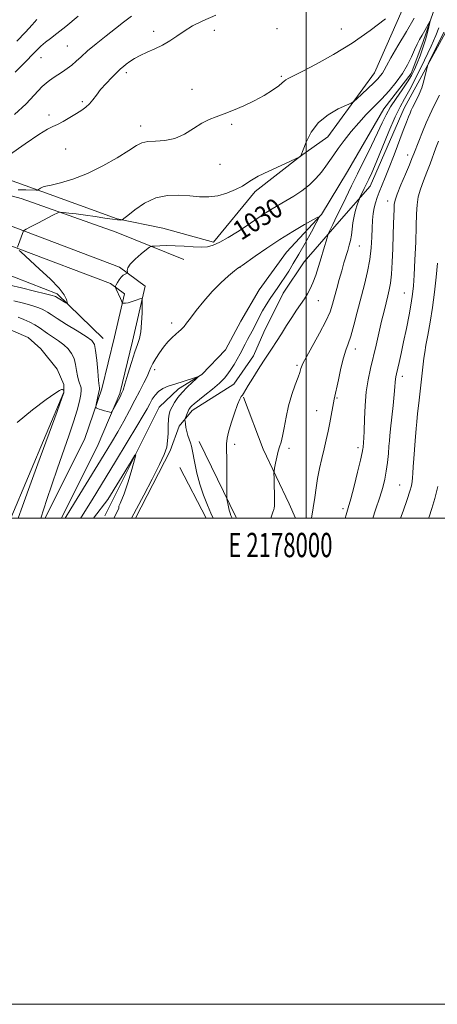
# Model space of a CAD drawing. Extents: x 2177300 to 2180200, y 317300 to 320200.
# Drawn here: x 2177882 to 2178054, y 317300 to 317705 of the extents above; entities that cross this region are included whole.
import ezdxf
from ezdxf.enums import TextEntityAlignment as Align

# ---------------------------------------------------------------- set-up
doc = ezdxf.new("R2010")
doc.units = 0
doc.header["$MEASUREMENT"] = 0
doc.linetypes.add('rvrstm', pattern=[117.1, 50, -3.9, 0.5, -3.9, 0.5, -3.9, 0.5, -3.9, 50])
for name, color, linetype, lineweight in [('32000', 7, 'Continuous', 0), ('32001', 7, 'Continuous', 0), ('DTM HARD BREAKLINE', 7, 'Continuous', 0), ('DTM SPOT ELEVATION', 2, 'Continuous', 13), ('INDEX CONTOUR', 41, 'Continuous', 13), ('INDEX CONTOUR LABEL', 244, 'Continuous', 0), ('INTERMEDIATE CONTOUR', 44, 'Continuous', 0), ('STREAM - RIVER SINGLE LINE', 142, 'rvrstm', 0)]:
    doc.layers.add(name, color=color, linetype=linetype, lineweight=lineweight)
doc.styles.add('Style-ITALICS', font='ITALICS.shx')
doc.styles.add('Style-WORKING', font='WORKING.shx')

msp = doc.modelspace()

# ---------------------------------------------------------------- linework, layer by layer
at = {"layer": '32000', "flags": 128}
for points in [[(2177300, 317300), (2180200, 317300), (2180200, 320200), (2177300, 320200), (2177300, 317300)], [(2177500, 317500), (2180000, 317500), (2180000, 320000), (2177500, 320000), (2177500, 317500)], [(2178000, 317500), (2178000, 320000)]]:
    msp.add_lwpolyline(points, dxfattribs=at)
at = {"layer": 'DTM HARD BREAKLINE', "extrusion": (-0.2758844153285898, -0.07860119973839878, 0.9579716283786732), "elevation": -624837.0498896746, "flags": 128}
msp.add_lwpolyline([(291386.2557142489, 2090213.428209648), (291420.2452745921, 2090219.633263047), (291420.8808397265, 2090219.828478209)], dxfattribs=at)
at = {"layer": 'DTM HARD BREAKLINE', "extrusion": (-0.009931106816427535, 0.0189535323225701, 0.9997710421541014), "elevation": -14584.74578292057, "flags": 128}
msp.add_lwpolyline([(-2076534.27059749, 729455.148550947), (-2076534.27059749, 729431.547927523)], dxfattribs=at)
at = {"layer": 'DTM HARD BREAKLINE'}
for points in [[(2177829.45, 317659.53, 1043.27), (2177861.61, 317645.09, 1036.63), (2177891.09, 317634.4, 1033.84), (2177922.18, 317623.18, 1032.16), (2177940.94, 317619.44, 1030.67), (2177961.84, 317613.57, 1030.28), (2177978.96, 317634.48, 1031.58), (2177997.7, 317648.96, 1032.01), (2178008.95, 317657.01, 1031.1), (2178028.22, 317683.28, 1032.78), (2178044.26, 317719.73, 1034.32), (2178056.56, 317743.31, 1035.86), (2178065.12, 317762.61, 1036.53), (2178070.99, 317788.87, 1037.4), (2178077.45, 317802.92, 1037.6)], [(2177949.64, 317606.44, 1029.43), (2177921.77, 317617.67, 1030.59), (2177882.64, 317631.57, 1032.94), (2177866.57, 317635.84, 1034.96), (2177849.41, 317641.18, 1037.46), (2177829.05, 317645.45, 1041.55), (2177809.76, 317650.25, 1044.29), (2177797.96, 317658.82, 1047.32), (2177795.81, 317664.71, 1048.47), (2177795.81, 317672.21, 1049.72), (2177800.62, 317684.54, 1051.36), (2177808.64, 317699.01, 1053.14), (2177819.88, 317716.17, 1053.67), (2177833.79, 317740.83, 1054.53), (2177848.23, 317764.41, 1054.2)], [(2178080.98, 317750.25, 1036.47), (2178065.47, 317714.87, 1035.27), (2178040.33, 317668.77, 1033.2), (2178026.43, 317636.61, 1032.72), (2178013.58, 317622.13, 1030.6), (2177999.13, 317605.51, 1028.68), (2177990.57, 317592.64, 1028.58), (2177982.55, 317576.56, 1029.06), (2177978.27, 317566.91, 1029.35), (2177970.24, 317555.12, 1029.02), (2177953.11, 317544.39, 1028.44), (2177947.75, 317537.95, 1027.67), (2177944.01, 317527.77, 1026.28), (2177929.652, 317500, 1026.435)], [(2177707.02, 317518.65, 1042.54), (2177722.22, 317532.83, 1041.69), (2177744.77, 317555.42, 1041.6), (2177776.75, 317590.08, 1041.69), (2177806.63, 317629.47, 1042.68), (2177810.82, 317637.87, 1042.49), (2177816.07, 317639.45, 1041.93), (2177834.44, 317635.26, 1038.2), (2177860.68, 317626.89, 1033.82), (2177884.31, 317617.99, 1031.94), (2177923.15, 317603.33, 1030.06), (2177933.66, 317595.47, 1029.87), (2177928.43, 317572.9, 1030.48), (2177923.2, 317551.38, 1030.25), (2177914.3, 317530.38, 1029.59), (2177899.142, 317500, 1028.489)], [(2177712.2, 317513.09, 1042.54), (2177727.5, 317527.37, 1041.69), (2177750.25, 317550.16, 1041.6), (2177782.58, 317585.2, 1041.69), (2177813.11, 317625.44, 1042.68), (2177816.15, 317631.54, 1042.49), (2177816.34, 317631.59, 1041.93), (2177832.44, 317627.92, 1038.2), (2177858.18, 317619.71, 1033.82), (2177881.63, 317610.88, 1031.94), (2177919.46, 317596.6, 1030.06), (2177925.14, 317592.35, 1029.87), (2177921.04, 317574.66, 1030.48), (2177915.85, 317553.32, 1030.25), (2177908.85, 317532.89, 1029.59), (2177892.44, 317500, 1028.39)], [(2177916.36, 317573.94, 1030.76), (2177897.45, 317592.29, 1032.36), (2177874.88, 317601.19, 1033.45), (2177851.78, 317604.84, 1034.11), (2177836.04, 317602.2, 1034.81), (2177815.06, 317587.49, 1035.66), (2177797.76, 317568.06, 1035.99), (2177772.07, 317539.17, 1035.94), (2177751.63, 317511.86, 1036.32), (2177743.432, 317500, 1036.077)], [(2177788.16, 317500, 1026.18), (2177817.2, 317543.41, 1026.76), (2177838.69, 317573.87, 1026.24), (2177851.8, 317580.18, 1026.15), (2177861.25, 317581.23, 1026.15), (2177874.37, 317579.15, 1026.2), (2177885.4, 317574.43, 1026.24), (2177890.65, 317569.71, 1026.2), (2177897.48, 317561.32, 1026.2), (2177900.11, 317555.03, 1026.15), (2177900.11, 317551.88, 1025.96), (2177878.365, 317500, 1025.34)], [(2177995.639, 317500, 1033.109), (2177993.01, 317505.9, 1032.59), (2177982.27, 317528.39, 1031.58), (2177974.22, 317549.82, 1030.14)]]:
    msp.add_polyline3d(points, dxfattribs=at)
at = {"layer": 'DTM SPOT ELEVATION'}
for p in [(2177937.22, 317700.38, 1036.53), (2177962.16, 317700.73, 1035.42), (2177987.93, 317701.44, 1035.53), (2178014.5, 317701.32, 1034.69), (2177901.55, 317694.28, 1038.93), (2177890.69, 317689.53, 1039.21), (2177925.94, 317683.36, 1035.61), (2177989.83, 317681.86, 1034.19), (2177952.92, 317676.48, 1034.48), (2177907.73, 317671.47, 1036.23), (2177894.01, 317665.91, 1036.41), (2177969.36, 317662.09, 1033.83), (2177931.89, 317661.46, 1034.53), (2177900.85, 317652.02, 1035.23), (2178041.88, 317649.49, 1035.44), (2177964.47, 317645.59, 1033.32), (2178033.6, 317630.5, 1035.41), (2178021.91, 317612.08, 1032.84), (2177972.81, 317603.26, 1027.97), (2178005.05, 317589.54, 1030.85), (2178040.52, 317592.73, 1037.21), (2177944.65, 317580.31, 1028.42), (2178020.25, 317569.67, 1034.53), (2177937.58, 317561.16, 1027.57), (2177996.25, 317562.93, 1031.77), (2178039.65, 317558.4, 1038.47), (2178012.69, 317549.55, 1034.12), (2178004.32, 317544.33, 1033.25), (2177970.49, 317530.45, 1030.38), (2177992.99, 317528.79, 1032.31), (2178021.32, 317529.07, 1035.59), (2178038.5, 317513.74, 1039.09), (2178015.18, 317504, 1035.62)]:
    msp.add_point(p, dxfattribs=at)
at = {"layer": 'INDEX CONTOUR', "flags": 128}
for points, elevation in [([(2177880.139, 317683.5140000001), (2177883.373, 317686.8810000001), (2177888.667, 317692.2441000001), (2177890.749, 317694.263), (2177892.672, 317695.9530000001), (2177894.679, 317697.4940000001), (2177897.265, 317699.425), (2177900.989, 317702.3750000001), (2177906.092, 317706.664)], 1040), ([(2177879.618, 317589.4450000001), (2177883.516, 317588.4680000001), (2177886.979, 317587.5210000001), (2177889.51, 317586.7170000001), (2177891.238, 317586.035), (2177892.444, 317585.4180000001), (2177893.4711, 317584.7660000001), (2177894.901, 317583.8010000001), (2177897.376, 317582.1990000001), (2177901.239, 317579.8), (2177905.631, 317577.094), (2177909.393, 317574.736), (2177911.662, 317573.111), (2177912.753, 317571.5370000001), (2177913.274, 317569.066), (2177913.724, 317565.1170000001), (2177914.152, 317560.5900000001), (2177914.495, 317556.753), (2177914.7079, 317554.556), (2177914.817, 317553.6731000001), (2177914.868, 317553.458), (2177914.887, 317553.3251000001), (2177914.83, 317552.931), (2177914.637, 317551.9920000001), (2177913.488, 317546.8570000001), (2177913.2971, 317545.954), (2177913.311, 317545.5820000001), (2177913.543, 317545.4230000001), (2177914.004, 317545.2160000001), (2177914.711, 317544.9290000001), (2177915.68, 317544.588), (2177916.88, 317544.224), (2177918.097, 317543.8850000001), (2177919.068, 317543.6261000001), (2177919.629, 317543.5330000001), (2177920.003, 317543.8130000001), (2177920.512, 317544.709), (2177923.346, 317550.0370000001), (2177923.9891, 317551.3), (2177924.551, 317552.7281000001), (2177925.339, 317555.2100000001), (2177926.558, 317559.2880000001), (2177928.015, 317564.1070000001), (2177929.418, 317568.4620000001), (2177930.53, 317571.5200000001), (2177931.338, 317573.9240000001), (2177931.887, 317576.6880000001), (2177932.224, 317580.4830000001), (2177932.405, 317584.6000000001), (2177932.489, 317587.9880000001), (2177932.487, 317589.8530000001), (2177932.212, 317590.4400000001), (2177931.428, 317590.251), (2177930.011, 317589.7380000001), (2177928.288, 317589.148), (2177926.696, 317588.677), (2177925.579, 317588.4670000001), (2177924.901, 317588.454), (2177924.529, 317588.5170000001), (2177924.341, 317588.5681), (2177924.256, 317588.6310000001), (2177924.198, 317588.7600000001), (2177924.096, 317589.0220000001), (2177923.883, 317589.53), (2177923.492, 317590.414), (2177921.688, 317594.3250000001), (2177921.398, 317595.0100000001), (2177921.394, 317595.4510000001), (2177921.674, 317596.0250000001), (2177922.221, 317596.9980000001), (2177922.9611, 317598.177), (2177923.806, 317599.2590000001), (2177924.667, 317600.0060000001), (2177925.44, 317600.4480000001), (2177926.331, 317600.816), (2177926.413, 317600.9790000001), (2177926.336, 317601.311), (2177926.233, 317601.9450000001), (2177926.48, 317602.991), (2177927.518, 317604.552), (2177929.58, 317606.626), (2177932.082, 317608.8040000001), (2177934.233, 317610.5700000001), (2177935.498, 317611.55), (2177936.361, 317611.9290000001), (2177937.561, 317612.034), (2177939.671, 317612.1230000001), (2177942.5919, 317612.1850000001), (2177946.055, 317612.1400000001), (2177949.781, 317611.9500000001), (2177953.439, 317611.7230000001), (2177956.683, 317611.6040000001), (2177959.314, 317611.7470000001), (2177961.727, 317612.333), (2177964.461, 317613.5529000001), (2177967.882, 317615.496), (2177971.655, 317617.8620000001), (2177975.273, 317620.2481000001), (2177981.014, 317624.153), (2177983.503, 317625.7869000001), (2177986.038, 317627.3430000001), (2177991.691, 317630.6490000001), (2177994.93, 317632.5960000001), (2177998.241, 317634.7820000001), (2178001.35, 317637.1960000001), (2178004.036, 317639.8030000001), (2178006.296, 317642.447), (2178008.178, 317644.9460000001), (2178009.777, 317647.2050000001), (2178011.367, 317649.491), (2178013.266, 317652.1609000001), (2178015.706, 317655.4510000001), (2178018.569, 317659.1051), (2178021.652, 317662.7470000001), (2178024.784, 317666.0980000001), (2178027.928, 317669.2699000001), (2178031.078, 317672.4689000001), (2178034.199, 317675.856), (2178037.133, 317679.398), (2178039.692, 317683.013), (2178041.739, 317686.5950000001), (2178043.349, 317689.9380000001), (2178044.647, 317692.8130000001), (2178045.754, 317695.0791000001), (2178046.77, 317696.9600000001), (2178047.789, 317698.7700000001), (2178048.861, 317700.714), (2178051.048, 317704.751), (2178051.133, 317704.714), (2178050.965, 317703.866), (2178050.6, 317702.2060000001), (2178050.024, 317699.8470000001), (2178049.207, 317696.9340000001), (2178048.146, 317693.6450000001), (2178046.951, 317690.2940000001), (2178045.762, 317687.2270000001), (2178044.648, 317684.659), (2178043.401, 317682.2690000001), (2178041.745, 317679.6040000001), (2178039.523, 317676.3530000001), (2178037.055, 317672.7690000001), (2178034.784, 317669.2511000001), (2178032.997, 317666.0270000001), (2178031.376, 317662.665), (2178029.449, 317658.5650000001), (2178026.894, 317653.3480000001), (2178021.132, 317641.7830000001), (2178018.689, 317636.757), (2178015.08, 317629.1880000001), (2178013.815, 317626.599), (2178011.855, 317622.692), (2178010.951, 317620.8570000001), (2178009.533, 317617.9170000001), (2178009.187, 317617.1690000001), (2178008.948, 317616.5110000001), (2178008.613, 317615.3790000001), (2178007.198, 317610.53), (2178006.205, 317607.1850000001), (2178005.107, 317603.5820000001), (2178003.9601, 317600.045), (2178002.818, 317596.9130000001), (2178001.709, 317594.415), (2178000.559, 317592.3300000001), (2177999.268, 317590.329), (2177996.017, 317585.5960000001), (2177994.065, 317582.6730000001), (2177991.9401, 317579.3540000001), (2177989.787, 317575.9280000001), (2177987.779, 317572.758), (2177986.018, 317570.066), (2177984.322, 317567.5270000001), (2177982.44, 317564.6740000001), (2177980.226, 317561.2300000001), (2177977.977, 317557.6610000001), (2177976.0949, 317554.6200000001), (2177974.169, 317551.3990000001), (2177973.718, 317550.692), (2177973.282, 317550.0820000001), (2177972.69, 317549.0060000001), (2177971.789, 317546.8590000001), (2177970.512, 317543.3150000001), (2177969.135, 317539.1620000001), (2177968.02, 317535.4670000001), (2177967.431, 317532.909), (2177967.251, 317530.6200000001), (2177967.301, 317522.3030000001), (2177967.343, 317509.1500000001), (2177967.384, 317507.9510000001), (2177967.492, 317507.2120000001), (2177967.691, 317506.1230000001), (2177967.969, 317504.7390000001), (2177968.305, 317503.333), (2177968.669, 317502.133), (2177969.016, 317501.187), (2177969.482, 317500.0000000001)], 1030), ([(2178054.105, 317604.9210000001), (2178053.59, 317599.2550000001), (2178052.908, 317593.0310000001), (2178052.07, 317586.6990000001), (2178051.112, 317580.6960000001), (2178050.164, 317575.4060000001), (2178049.379, 317571.202), (2178048.863, 317568.257), (2178048.524, 317565.9500000001), (2178048.22, 317563.4610000001), (2178046.393, 317547.339), (2178045.9359, 317543.1730000001), (2178045.572, 317539.6470000001), (2178045.328, 317536.9480000001), (2178044.931, 317531.8620000001), (2178044.3269, 317524.5469000001), (2178044.083, 317521.1030000001), (2178043.9629, 317518.5470000001), (2178043.887, 317516.6720000001), (2178043.741, 317515.0980000001), (2178043.406, 317513.4170000001), (2178042.751, 317511.1400000001), (2178041.639, 317507.7550000001), (2178039.993, 317502.9710000001), (2178038.911, 317500.0000000001)], 1040)]:
    msp.add_lwpolyline(points, dxfattribs=dict(at, elevation=elevation))
at = {"layer": 'INTERMEDIATE CONTOUR', "flags": 128}
for points, elevation in [([(2177877.802, 317649.5330000001), (2177884.167, 317654.0370000001), (2177889.805, 317657.882), (2177893.426, 317660.0960000001), (2177895.6421, 317661.1880000001), (2177897.54, 317662.0360000001), (2177899.9521, 317663.3200000001), (2177902.694, 317664.9230000001), (2177905.329, 317666.5310000001), (2177907.514, 317667.915), (2177909.284, 317669.1890000001), (2177910.771, 317670.557), (2177912.125, 317672.187), (2177913.567, 317674.1230000001), (2177915.336, 317676.3801000001), (2177917.562, 317678.9070000001), (2177919.933, 317681.3990000001), (2177922.028, 317683.4890000001), (2177923.554, 317684.9270000001), (2177924.726, 317685.936), (2177925.89, 317686.856), (2177927.346, 317687.9530000001), (2177929.219, 317689.2000000001), (2177931.592, 317690.4970000001), (2177934.482, 317691.7770000001), (2177937.658, 317693.1240000001), (2177940.828, 317694.6540000001), (2177943.784, 317696.4490000001), (2177946.672, 317698.437), (2177949.725, 317700.508), (2177953.196, 317702.5870000001), (2177957.42, 317704.735), (2177962.751, 317707.0481000001)], 1036), ([(2177879.865, 317666.192), (2177884.5859, 317670.606), (2177891.295, 317677.6580000001), (2177893.711, 317679.7959), (2177895.779, 317681.2440000001), (2177897.707, 317682.4220000001), (2177899.653, 317683.6760000001), (2177901.592, 317685.0509), (2177903.4509, 317686.518), (2177905.237, 317688.0910000001), (2177907.273, 317689.9440000001), (2177909.958, 317692.2970000001), (2177913.526, 317695.2560000001), (2177917.539, 317698.4830000001), (2177921.392, 317701.5290000001), (2177924.705, 317704.1090000001), (2177927.997, 317706.5970000001)], 1038), ([(2177880.777, 317696.3350000001), (2177884.361, 317700.04), (2177887.096, 317702.9830000001), (2177889.086, 317705.2830000001)], 1042), ([(2177881.013, 317611.4980000001), (2177883.556, 317618.2660000001), (2177883.665, 317618.3630000001), (2177883.889, 317618.518), (2177884.659, 317618.9610000001), (2177886.448, 317619.9170000001), (2177889.48, 317621.4920000001), (2177895.945, 317624.8090000001), (2177897.659, 317625.648), (2177898.707, 317625.9120000001), (2177899.9869, 317625.8300000001), (2177902.205, 317625.588), (2177905.307, 317625.2219000001), (2177909.045, 317624.7241000001), (2177913.121, 317624.1130000001), (2177917.026, 317623.503), (2177920.201, 317623.03), (2177922.237, 317622.7930000001), (2177923.336, 317622.7320000001), (2177923.852, 317622.7520000001), (2177924.177, 317622.839), (2177924.855, 317623.3280000001), (2177926.466, 317624.6350000001), (2177929.418, 317626.9650000001), (2177933.428, 317629.6570000001), (2177938.038, 317631.8360000001), (2177942.835, 317632.8530000001), (2177947.567, 317632.9620000001), (2177952.025, 317632.6440000001), (2177956.07, 317632.334), (2177959.852, 317632.2960000001), (2177963.587, 317632.7450000001), (2177967.385, 317633.807), (2177970.912, 317635.2280000001), (2177973.724, 317636.6609000001), (2177975.6291, 317637.878), (2177977.443, 317639.1131000001), (2177980.233, 317640.7200000001), (2177984.651, 317642.8970000001), (2177989.687, 317645.2230000001), (2177997.34, 317648.6690000001), (2177997.761, 317648.9530000001), (2177997.812, 317649.0310000001), (2177997.855, 317649.137), (2177998.75, 317651.5820000001), (2178000.0141, 317654.8139000001), (2178002.073, 317658.8620000001), (2178005.104, 317662.8540000001), (2178009.091, 317666.0710000001), (2178013.255, 317668.4160000001), (2178016.6251, 317669.9440000001), (2178018.549, 317670.8020000001), (2178019.656, 317671.4891000001), (2178020.898, 317672.594), (2178022.96, 317674.5150000001), (2178025.482, 317676.8850000001), (2178027.839, 317679.1470000001), (2178029.547, 317680.871), (2178030.677, 317682.1500000001), (2178031.439, 317683.2050000001), (2178032.09, 317684.338), (2178033.077, 317686.1730000001), (2178034.897, 317689.414), (2178037.83, 317694.4400000001), (2178041.306, 317700.3310000001), (2178044.543, 317705.844)], 1032), ([(2177881.301, 317635.2070000001), (2177884.565, 317635.1690000001), (2177888.779, 317635.0430000001), (2177889.413, 317635.0820000001), (2177889.711, 317635.2380000001), (2177890.11, 317635.5210000001), (2177890.613, 317635.8570000001), (2177891.117, 317636.148), (2177891.64, 317636.3451), (2177892.696, 317636.5941), (2177894.92, 317637.0900000001), (2177898.762, 317638.0220000001), (2177903.924, 317639.5590000001), (2177909.919, 317641.8651000001), (2177916.221, 317644.9651), (2177922.129, 317648.3301000001), (2177926.9, 317651.2920000001), (2177930.081, 317653.329), (2177932.365, 317654.5040000001), (2177934.735, 317655.0281000001), (2177937.941, 317655.164), (2177941.804, 317655.3900000001), (2177945.912, 317656.2370000001), (2177949.907, 317658.04), (2177953.638, 317660.3520000001), (2177957.003, 317662.5260000001), (2177959.987, 317664.0900000001), (2177962.907, 317665.2600000001), (2177966.161, 317666.4230000001), (2177970.027, 317667.8920000001), (2177974.29, 317669.6880000001), (2177978.6139, 317671.758), (2177982.666, 317674.0081000001), (2177986.128, 317676.175), (2177988.683, 317677.9550000001), (2177990.158, 317679.1340000001), (2177990.948, 317679.866), (2177991.59, 317680.3950000001), (2177992.638, 317680.9920000001), (2177998.412, 317683.8900000001), (2178004.146, 317686.8750000001), (2178011.284, 317690.8480000001), (2178018.959, 317695.5700000001), (2178026.333, 317700.7070000001), (2178032.691, 317705.5430000001)], 1034), ([(2178054.708, 317701.8100000001), (2178053.485, 317698.6420000001), (2178051.551, 317694.3140000001), (2178048.745, 317688.452), (2178045.563, 317682.0550000001), (2178042.664, 317676.4650000001), (2178040.505, 317672.5490000001), (2178038.717, 317669.2810000001), (2178036.725, 317665.16), (2178034.142, 317659.191), (2178028.813, 317646.3590000001), (2178027.015, 317642.191), (2178025.78, 317639.5119), (2178023.926, 317635.67), (2178022.186, 317631.9430000001), (2178021.952, 317631.3770000001), (2178021.623, 317630.5050000001), (2178021.061, 317628.9550000001), (2178020.378, 317626.8190000001), (2178019.747, 317624.3010000001), (2178019.295, 317621.6040000001), (2178018.964, 317618.9240000001), (2178018.644, 317616.4521000001), (2178018.246, 317614.3100000001), (2178017.746, 317612.3210000001), (2178017.137, 317610.2380000001), (2178015.586, 317605.0650000001), (2178014.658, 317601.8550000001), (2178013.653, 317598.241), (2178012.651, 317594.5200000001), (2178011.741, 317591.061), (2178010.93, 317588.0541000001), (2178009.877, 317584.9830000001), (2178008.152, 317581.155), (2178005.531, 317576.1840000001), (2178000.11, 317566.486), (2177998.671, 317563.757), (2177998.0599, 317562.3690000001), (2177997.865, 317561.6690000001), (2177997.7119, 317561.034), (2177997.379, 317559.9800000001), (2177996.683, 317558.052), (2177995.521, 317554.942), (2177994.119, 317550.903), (2177992.783, 317546.3299000001), (2177991.751, 317541.633), (2177990.969, 317537.2720000001), (2177990.316, 317533.7220000001), (2177989.688, 317531.268), (2177989.07, 317529.4330000001), (2177988.466, 317527.552), (2177987.889, 317525.1690000001), (2177987.388, 317522.6660000001), (2177987.02, 317520.6350000001), (2177986.822, 317519.4210000001), (2177986.759, 317518.376), (2177986.778, 317516.605), (2177986.937, 317506.8411000001), (2177986.945, 317505.062), (2177986.873, 317504.2000000001), (2177986.677, 317503.5710000001), (2177986.313, 317502.5640000001), (2177985.726, 317500.8590000001), (2177985.447, 317500.0000000001)], 1032), ([(2178056.717, 317700.0590000001), (2178050.557, 317687.5820000001), (2178050.006, 317686.2300000001), (2178049.689, 317684.9390000001), (2178049.216, 317682.8190000001), (2178048.5219, 317680.0680000001), (2178047.6251, 317677.153), (2178046.5649, 317674.4760000001), (2178045.482, 317672.1840000001), (2178043.85, 317669.013), (2178043.326, 317667.9170000001), (2178042.826, 317666.768), (2178042.211, 317665.2500000001), (2178041.332, 317662.9869000001), (2178040.039, 317659.584), (2178036.228, 317649.496), (2178034.255, 317644.3790000001), (2178032.589, 317640.2081), (2178030.133, 317634.2550000001), (2178029.234, 317631.9681000001), (2178028.523, 317629.8540000001), (2178027.992, 317627.714), (2178027.628, 317625.361), (2178027.388, 317622.6460000001), (2178027.221, 317619.4280000001), (2178027.061, 317615.61), (2178026.7709, 317611.2740000001), (2178026.201, 317606.5480000001), (2178025.2451, 317601.535), (2178023.988, 317596.2431000001), (2178021.096, 317584.876), (2178019.683, 317579.4230000001), (2178018.417, 317574.937), (2178017.351, 317571.773), (2178016.393, 317569.159), (2178015.413, 317566.045), (2178014.331, 317561.741), (2178013.277, 317557.0210000001), (2178011.59, 317549.007), (2178009.7, 317539.253), (2178009.014, 317535.8681000001), (2178008.258, 317532.316), (2178007.406, 317528.5510000001), (2178006.458, 317524.5640000001), (2178005.514, 317520.469), (2178004.699, 317516.414), (2178004.088, 317512.486), (2178003.5639, 317508.5329), (2178002.963, 317504.3450000001), (2178002.205, 317500.0000000001)], 1034), ([(2178054.95, 317674.111), (2178052.6311, 317669.5920000001), (2178050.919, 317666.0521000001), (2178049.431, 317662.6960000001), (2178047.887, 317658.963), (2178046.401, 317655.2290000001), (2178044.357, 317649.9391000001), (2178043.611, 317648.0410000001), (2178042.545, 317645.4600000001), (2178040.91, 317641.5860000001), (2178039.066, 317637.181), (2178037.526, 317633.349), (2178036.671, 317630.8620000001), (2178036.342, 317629.1690000001), (2178036.249, 317627.388), (2178036.018, 317621.181), (2178035.862, 317616.5690000001), (2178035.693, 317611.0700000001), (2178035.48, 317605.4020000001), (2178035.185, 317600.432), (2178034.776, 317596.7710000001), (2178034.257, 317594.0090000001), (2178033.637, 317591.4830000001), (2178032.922, 317588.6220000001), (2178032.092, 317585.2150000001), (2178031.122, 317581.1440000001), (2178028.809, 317571.2750000001), (2178026.492, 317561.621), (2178025.53, 317557.0370000001), (2178024.797, 317552.035), (2178024.34, 317546.3720000001), (2178024.0859, 317540.735), (2178023.9361, 317536.045), (2178023.809, 317532.9820000001), (2178023.697, 317531.2710000001), (2178023.502, 317529.1780000001), (2178023.423, 317528.528), (2178023.131, 317527.007), (2178022.432, 317523.9390000001), (2178021.224, 317518.9921), (2178019.764, 317513.2150000001), (2178018.399, 317508.0020000001), (2178017.373, 317504.3250000001), (2178016.509, 317501.474), (2178016.048, 317500.0000000001)], 1036), ([(2178054.5211, 317655.208), (2178053.475, 317652.4220000001), (2178051.098, 317645.8800000001), (2178049.768, 317642.361), (2178048.396, 317638.8750000001), (2178047.145, 317635.4840000001), (2178046.21, 317632.2290000001), (2178045.714, 317629.0220000001), (2178045.509, 317625.2690000001), (2178045.377, 317620.2500000001), (2178045.149, 317613.6030000001), (2178044.846, 317606.4051000001), (2178044.536, 317600.0910000001), (2178044.253, 317595.6440000001), (2178043.89, 317592.2290000001), (2178043.304, 317588.5540000001), (2178042.4049, 317583.6830000001), (2178041.308, 317578.0820000001), (2178040.181, 317572.5740000001), (2178039.169, 317567.8470000001), (2178038.324, 317564.0679000001), (2178037.24, 317559.42), (2178036.975, 317558.192), (2178036.824, 317557.1890000001), (2178036.724, 317555.9941000001), (2178036.583, 317554.1030000001), (2178036.305, 317550.9879000001), (2178035.832, 317546.414), (2178034.799, 317536.861), (2178034.504, 317533.9380000001), (2178034.323, 317531.8901000001), (2178034.143, 317529.708), (2178033.87, 317526.6440000001), (2178033.491, 317523.0051000001), (2178033.014, 317519.36), (2178032.42, 317516.0769), (2178031.577, 317512.7119000001), (2178030.327, 317508.6190000001), (2178028.603, 317503.427), (2178027.426, 317500.0000000001)], 1038), ([(2177900.691, 317500.0000000001), (2177903.0709, 317503.8589000001), (2177916.832, 317526.251), (2177919.819, 317531.1930000001), (2177922.379, 317535.5760000001), (2177924.836, 317539.9720000001), (2177927.21, 317544.3550000001), (2177929.442, 317548.55), (2177931.468, 317552.387), (2177933.192, 317555.7160000001), (2177934.51, 317558.3920000001), (2177935.39, 317560.366), (2177936.078, 317561.9790000001), (2177936.89, 317563.67), (2177938.072, 317565.7610000001), (2177939.577, 317568.1129000001), (2177941.288, 317570.4680000001), (2177943.08, 317572.6010000001), (2177944.807, 317574.4110000001), (2177946.315, 317575.827), (2177947.492, 317576.8230000001), (2177948.394, 317577.545), (2177949.118, 317578.1830000001), (2177949.804, 317578.9600000001), (2177950.754, 317580.2200000001), (2177952.313, 317582.3400000001), (2177954.721, 317585.539), (2177957.802, 317589.4010000001), (2177961.276, 317593.3530000001), (2177964.833, 317596.8890000001), (2177968.061, 317599.763), (2177970.519, 317601.795), (2177971.906, 317602.8950000001), (2177972.482, 317603.317), (2177972.824, 317603.5090000001), (2177973.584, 317604.0410000001), (2177979.035, 317607.9151), (2177983.7539, 317611.1760000001), (2177989.111, 317614.704), (2177994.524, 317618.035), (2177999.361, 317620.8620000001), (2178002.98, 317622.9120000001), (2178004.888, 317623.91), (2178005.2, 317623.567), (2178004.183, 317621.588), (2178002.147, 317617.8910000001), (2177999.565, 317613.2420000001), (2177996.953, 317608.616), (2177994.721, 317604.7910000001), (2177992.857, 317601.7330000001), (2177991.2441, 317599.2100000001), (2177989.77, 317596.9950000001), (2177988.33, 317594.898), (2177985.19, 317590.376), (2177983.538, 317587.893), (2177982.018, 317585.4080000001), (2177980.74, 317583.0310000001), (2177978.675, 317578.7729), (2177977.722, 317576.9340000001), (2177975.833, 317573.5000000001), (2177974.878, 317571.709), (2177972.775, 317567.719), (2177971.556, 317565.4880000001), (2177970.28, 317563.2470000001), (2177969.026, 317561.181), (2177967.8041, 317559.3910000001), (2177966.33, 317557.6450000001), (2177964.249, 317555.6299000001), (2177961.38, 317553.1680000001), (2177958.25, 317550.6130000001), (2177953.828, 317547.0550000001), (2177952.889, 317546.2540000001), (2177952.394, 317545.7651000001), (2177952.043, 317545.3280000001), (2177951.728, 317544.8100000001), (2177951.391, 317544.1030000001), (2177950.997, 317543.159), (2177950.291, 317541.349), (2177950.122, 317540.8690000001), (2177950.079, 317540.4920000001), (2177950.124, 317539.8950000001), (2177950.234, 317538.8360000001), (2177950.441, 317537.4010000001), (2177950.791, 317535.758), (2177951.301, 317534.0650000001), (2177952.388, 317530.9950000001), (2177952.758, 317529.7330000001), (2177953.076, 317528.251), (2177954.092, 317522.746), (2177954.981, 317518.621), (2177956.206, 317514.0710000001), (2177957.759, 317509.508), (2177959.386, 317505.3700000001), (2177960.766, 317502.1040000001), (2177961.668, 317500.0000000001)], 1028), ([(2177877.898, 317595.9790000001), (2177882.682, 317594.822), (2177888.088, 317593.4911), (2177892.654, 317592.3520000001), (2177895.291, 317591.6740000001), (2177896.384, 317591.365), (2177896.6861, 317591.2420000001), (2177897.776, 317590.5470000001), (2177900.929, 317588.6290000001), (2177901.47, 317588.3300000001), (2177901.636, 317588.4160000001), (2177901.57, 317588.9620000001), (2177901.295, 317590.0640000001), (2177900.36, 317591.91), (2177898.1959, 317594.7070000001), (2177894.516, 317598.4870000001), (2177890.1729, 317602.5609), (2177882.395, 317609.579), (2177881.703, 317610.2280000001)], 1032), ([(2177881.303, 317582.691), (2177883.729, 317581.7610000001), (2177886.092, 317580.704), (2177888.202, 317579.594), (2177889.953, 317578.4780000001), (2177893.369, 317576.03), (2177897.906, 317573.0050000001), (2177900.127, 317571.3550000001), (2177901.957, 317569.6580000001), (2177903.361, 317567.8230000001), (2177904.362, 317565.7251), (2177905.006, 317563.316), (2177905.428, 317560.8370000001), (2177905.787, 317558.6030000001), (2177906.202, 317556.8550000001), (2177906.636, 317555.5480000001), (2177907.015, 317554.5600000001), (2177907.2631, 317553.7239), (2177907.3139, 317552.6630000001), (2177907.102, 317550.954), (2177906.56, 317548.2450000001), (2177905.614, 317544.4760000001), (2177904.188, 317539.6641000001), (2177902.254, 317533.876), (2177897.574, 317520.5920000001), (2177895.248, 317513.8260000001), (2177893.179, 317507.6660000001), (2177890.637, 317500.0000000001)], 1028), ([(2177907.072, 317500.0000000001), (2177907.468, 317500.637), (2177911.784, 317507.632), (2177921.414, 317523.3080000001), (2177926.274, 317531.2540000001), (2177930.273, 317537.8510000001), (2177932.907, 317542.2980000001), (2177934.497, 317545.1039), (2177935.57, 317547.1010000001), (2177936.588, 317548.963), (2177937.748, 317550.7120000001), (2177939.179, 317552.2110000001), (2177940.992, 317553.3700000001), (2177943.219, 317554.311), (2177945.8739, 317555.202), (2177954.05, 317557.7870000001), (2177955.247, 317558.1360000001), (2177955.383, 317557.9980000001), (2177954.572, 317557.2540000001), (2177952.979, 317555.8450000001), (2177950.958, 317553.9500000001), (2177948.91, 317551.8100000001), (2177947.166, 317549.6470000001), (2177945.783, 317547.6130000001), (2177944.743, 317545.844), (2177944.025, 317544.3790000001), (2177943.571, 317542.8680000001), (2177943.319, 317540.8690000001), (2177943.197, 317538.0980000001), (2177943.105, 317534.9210000001), (2177942.936, 317531.8690000001), (2177942.537, 317529.2220000001), (2177941.567, 317526.2740000001), (2177939.6391, 317522.072), (2177936.587, 317516.0950000001), (2177933.139, 317509.5710000001), (2177928.029, 317500.0000000001)], 1026), ([(2177880.897, 317539.4499000001), (2177887.291, 317544.6880000001), (2177892.891, 317548.829), (2177896.471, 317551.36), (2177898.3459, 317552.579), (2177899.216, 317552.9840000001), (2177899.68, 317553.0170000001), (2177899.925, 317552.8740000001), (2177900.037, 317552.6950000001), (2177900.115, 317552.5170000001), (2177900.224, 317551.9651), (2177900.125, 317551.5540000001), (2177899.38, 317549.459), (2177897.364, 317543.947), (2177889.44, 317522.3370000001), (2177885.61, 317511.839), (2177883.149, 317505.0140000001), (2177881.362, 317500.0000000001)], 1026), ([(2177912.428, 317500.0000000001), (2177918.274, 317507.7940000001), (2177927.845, 317523.3790000001), (2177929.442, 317525.9160000001), (2177929.812, 317526.0810000001), (2177929.275, 317524.0150000001), (2177928.133, 317520.018), (2177926.628, 317515.0150000001), (2177924.987, 317510.0900000001), (2177923.415, 317506.1180000001), (2177922.8809, 317504.9620000001), (2177922.8809, 317503.9901000001), (2177920.756, 317500.0000000001)], 1024), ([(2178054.31, 317513.0550000001), (2178053.059, 317508.2050000001), (2178051.797, 317503.9780000001), (2178050.688, 317500.5860000001), (2178050.456, 317500.0000000001)], 1042)]:
    msp.add_lwpolyline(points, dxfattribs=dict(at, elevation=elevation))
at = {"layer": 'STREAM - RIVER SINGLE LINE'}
msp.add_polyline3d([(2178053.93, 317712.99, 1030.44), (2178048.05, 317695.84, 1029.48), (2178043.24, 317682.97, 1029.39), (2178032, 317668.5, 1029.1), (2178017.02, 317642.76, 1028.47), (2178006.32, 317625.07, 1028.04), (2177991.87, 317609.52, 1026.98), (2177980.63, 317593.97, 1026.93), (2177973.14, 317581.11, 1026.5), (2177966.72, 317569.31, 1026.4), (2177957.09, 317559.12, 1026.07), (2177947.45, 317553.22, 1025.54), (2177939.42, 317545.71, 1024.67), (2177916.616, 317500, 1023.02)], dxfattribs=at)

# ---------------------------------------------------------------- texts
at = {"layer": '32001', "style": 'Style-WORKING', "width": 0.67}
msp.add_text('E 2178000', height=10, dxfattribs=at).set_placement((2177989.391666667, 317494), align=Align.TOP_CENTER)
at = {"layer": 'INDEX CONTOUR LABEL', "style": 'Style-ITALICS', "width": 0.8749999999999999}
msp.add_text('1030', height=8.000000000000002, rotation=32.40000127489661, dxfattribs=at).set_placement((2177973.222, 317614.123, 1030))

doc.saveas('drawing.dxf')
